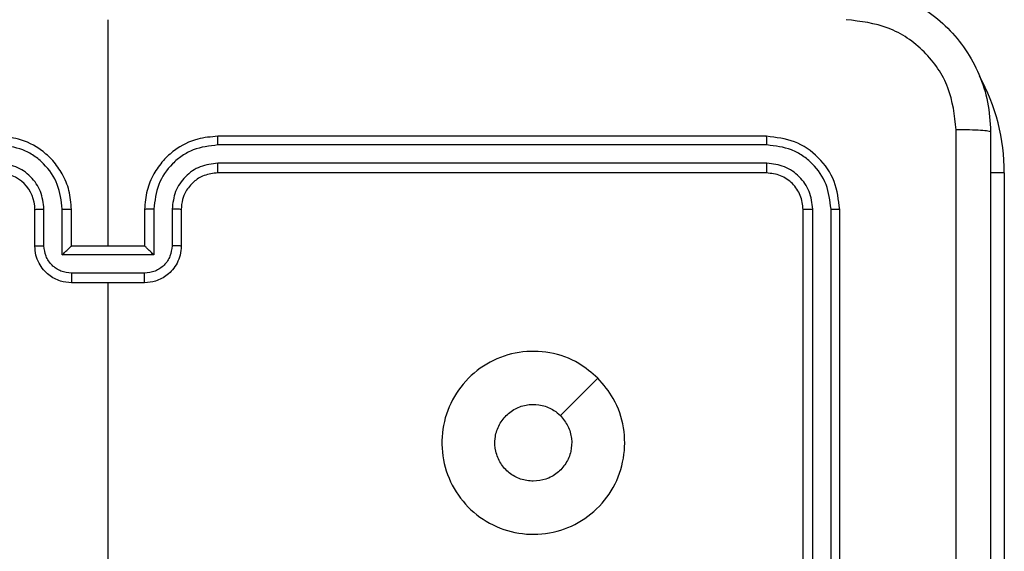
# Model space of a CAD drawing. Units: millimetres. Extents: x -5670 to 360556, y -3372 to 11289.
# Drawn here: x -2584 to -2530, y 4223 to 4252 of the extents above; entities that cross this region are included whole.
import ezdxf

# ---------------------------------------------------------------- set-up
doc = ezdxf.new("R2010")
doc.units = ezdxf.units.MM
doc.layers.add('Toestel 2D', color=7, linetype='Continuous', lineweight=20)

# ---------------------------------------------------------------- blocks, each defined once
blk = doc.blocks.new('wd1506 s')
at = {"color": 7, "linetype": 'Continuous', "lineweight": 25}
for p, q in [((-2301.1358, -520.2666), (-2301.1358, -519.0294)), ((-2297.5358, -519.6666), (-2300.5358, -519.6666)), ((-2297.5335, -519.714), (-2300.5355, -519.714)), ((-2297.5335, -519.814), (-2300.5355, -519.8141)), ((-2297.5358, -519.8666), (-2300.5358, -519.8666)), ((-2296.2359, -519.8666), (-2296.2359, -523.3665)), ((-2301.5358, -520.2666), (-2301.5358, -520.0665)), ((-2301.4861, -520.2644), (-2301.4861, -520.0643)), ((-2301.386, -520.3144), (-2301.386, -520.0643)), ((-2301.3359, -520.2666), (-2301.3359, -520.0665)), ((-2300.9359, -520.0665), (-2300.9359, -520.2666)), ((-2300.8857, -520.0643), (-2300.8857, -520.3144)), ((-2300.7856, -520.0643), (-2300.7856, -520.2644)), ((-2300.7358, -520.0665), (-2300.7358, -520.2666)), ((-2297.3358, -523.0666), (-2297.3358, -520.0665)), ((-2297.2834, -523.0661), (-2297.2833, -520.0642)), ((-2297.1833, -523.0661), (-2297.1832, -520.0642)), ((-2297.1358, -523.0666), (-2297.1358, -520.0665)), ((-2301.3359, -520.2666), (-2301.3359, -520.2666)), ((-2300.9359, -520.2666), (-2301.3359, -520.2666)), ((-2300.9359, -520.2666), (-2300.9358, -520.2666)), ((-2300.8857, -520.3144), (-2301.386, -520.3144)), ((-2300.9357, -520.4145), (-2301.336, -520.4145)), ((-2300.9359, -520.4666), (-2301.3359, -520.4666)), ((-2301.1358, -522.0638), (-2301.1358, -520.4666))]:
    blk.add_line(p, q, dxfattribs=at)
at = {"color": 8, "linetype": 'Continuous', "lineweight": 25}
blk.add_line((-2296.2359, -519.8666), (-2296.312, -519.8666), dxfattribs=at)
blk.add_arc((-2297.3358, -519.8666), 1.1, 0, 28.7455, dxfattribs=at)
at = {"color": 7, "linetype": 'Continuous', "lineweight": 25}
blk.add_arc((-2301.7358, -520.0665), 0.2, 0.0014, 90.002, dxfattribs=at)
for points, knots in [([(-2297.1108, -518.8415), (-2297.0563, -518.8448), (-2296.9486, -518.8512), (-2296.7485, -518.9161), (-2296.5308, -519.0616), (-2296.3853, -519.2793), (-2296.3205, -519.4795), (-2296.3141, -519.5871), (-2296.3108, -519.6415)], [0, 0, 0, 0, 0.130549, 0.257571, 0.500014, 0.742662, 0.86965, 1, 1, 1, 1]), ([(-2296.4985, -519.6308), (-2296.5076, -519.5521), (-2296.5257, -519.3946), (-2296.6647, -519.1955), (-2296.864, -519.0569), (-2297.0214, -519.0385), (-2297.1001, -519.0292)], [0, 0, 0, 0, 0.249915, 0.500029, 0.749963, 1, 1, 1, 1]), ([(-2296.4985, -527.7023), (-2296.4986, -526.8058), (-2296.4986, -525.0129), (-2296.4986, -522.3201), (-2296.4986, -520.5273), (-2296.4985, -519.6308)], [0, 0, 0, 0, 0.333336, 0.666664, 1, 1, 1, 1]), ([(-2296.3108, -519.6415), (-2296.3138, -519.6402), (-2296.3196, -519.6375), (-2296.362, -519.634), (-2296.4237, -519.6316), (-2296.4736, -519.6311), (-2296.4985, -519.6308)], [0, 0, 0, 0, 0.249943, 0.499855, 0.749584, 1, 1, 1, 1]), ([(-2296.3108, -519.6415), (-2296.3108, -520.5355), (-2296.3108, -522.3237), (-2296.3108, -525.0094), (-2296.3108, -526.7976), (-2296.3108, -527.6915)], [0, 0, 0, 0, 0.3333, 0.6667, 1, 1, 1, 1]), ([(-2301.386, -520.0643), (-2301.3915, -520.0186), (-2301.4026, -519.9272), (-2301.4697, -519.8297), (-2301.54, -519.7714), (-2301.6212, -519.727), (-2301.6903, -519.7192), (-2301.7362, -519.714)], [0, 0, 0, 0, 0.24967, 0.499215, 0.623578, 0.74989, 1, 1, 1, 1]), ([(-2301.3359, -520.0665), (-2301.3385, -520.0315), (-2301.3437, -519.9639), (-2301.382, -519.8728), (-2301.4343, -519.799), (-2301.5121, -519.7288), (-2301.6145, -519.6765), (-2301.6987, -519.6696), (-2301.7358, -519.6666)], [0, 0, 0, 0, 0.167543, 0.323001, 0.466364, 0.597601, 0.822846, 1, 1, 1, 1]), ([(-2300.5358, -519.6666), (-2300.5729, -519.6696), (-2300.6572, -519.6765), (-2300.7596, -519.7288), (-2300.8374, -519.799), (-2300.8897, -519.8728), (-2300.928, -519.9639), (-2300.9332, -520.0315), (-2300.9359, -520.0665)], [0, 0, 0, 0, 0.177153, 0.402397, 0.533633, 0.677001, 0.832458, 1, 1, 1, 1]), ([(-2300.5355, -519.714), (-2300.5814, -519.7192), (-2300.6505, -519.727), (-2300.7317, -519.7715), (-2300.802, -519.8296), (-2300.8691, -519.9272), (-2300.8802, -520.0186), (-2300.8857, -520.0643)], [0, 0, 0, 0, 0.250098, 0.3764, 0.500715, 0.750331, 1, 1, 1, 1]), ([(-2300.5355, -519.714), (-2300.5355, -519.7077), (-2300.5355, -519.6951), (-2300.5356, -519.6795), (-2300.5357, -519.6687), (-2300.5358, -519.6673), (-2300.5358, -519.6666)], [0, 0, 0, 0, 0.250003, 0.499831, 0.74985, 1, 1, 1, 1]), ([(-2297.5335, -519.714), (-2297.5335, -519.7069), (-2297.5337, -519.6929), (-2297.5343, -519.6774), (-2297.5351, -519.6683), (-2297.5356, -519.6671), (-2297.5358, -519.6666)], [0, 0, 0, 0, 0.279903, 0.559099, 0.779557, 1, 1, 1, 1]), ([(-2297.1358, -520.0665), (-2297.1419, -520.0141), (-2297.1539, -519.9093), (-2297.2464, -519.777), (-2297.3787, -519.6846), (-2297.4835, -519.6726), (-2297.5358, -519.6666)], [0, 0, 0, 0, 0.2501323, 0.500149, 0.7500354, 1, 1, 1, 1]), ([(-2297.1832, -520.0642), (-2297.1888, -520.0185), (-2297.1999, -519.9271), (-2297.267, -519.8295), (-2297.3374, -519.7713), (-2297.4186, -519.727), (-2297.4876, -519.7192), (-2297.5335, -519.714)], [0, 0, 0, 0, 0.249592, 0.499224, 0.623826, 0.749837, 1, 1, 1, 1]), ([(-2301.4861, -520.0643), (-2301.4899, -520.0315), (-2301.4975, -519.966), (-2301.5552, -519.8832), (-2301.6381, -519.826), (-2301.7035, -519.818), (-2301.7362, -519.8141)], [0, 0, 0, 0, 0.250495, 0.500192, 0.750118, 1, 1, 1, 1]), ([(-2300.5355, -519.8141), (-2300.5683, -519.8179), (-2300.6338, -519.8255), (-2300.7166, -519.8833), (-2300.7737, -519.9662), (-2300.7816, -520.0316), (-2300.7856, -520.0643)], [0, 0, 0, 0, 0.2504177, 0.5001376, 0.7500651, 1, 1, 1, 1]), ([(-2300.5358, -519.8666), (-2300.5358, -519.8663), (-2300.5358, -519.8659), (-2300.5357, -519.8627), (-2300.5356, -519.8578), (-2300.5356, -519.8513), (-2300.5355, -519.8432), (-2300.5355, -519.8341), (-2300.5355, -519.8242), (-2300.5355, -519.8174), (-2300.5355, -519.8141)], [0, 0, 0, 0, 0.124993, 0.250128, 0.375286, 0.499986, 0.624929, 0.749709, 0.874757, 1, 1, 1, 1]), ([(-2297.5358, -519.8666), (-2297.5355, -519.8655), (-2297.5348, -519.8634), (-2297.534, -519.8493), (-2297.5335, -519.8319), (-2297.5335, -519.82), (-2297.5335, -519.814)], [0, 0, 0, 0, 0.2799607, 0.5591839, 0.779376, 1, 1, 1, 1]), ([(-2297.2833, -520.0642), (-2297.287, -520.0314), (-2297.2926, -519.9821), (-2297.3243, -519.9241), (-2297.3659, -519.8739), (-2297.4356, -519.8259), (-2297.5009, -519.818), (-2297.5335, -519.814)], [0, 0, 0, 0, 0.250065, 0.376147, 0.500769, 0.750359, 1, 1, 1, 1]), ([(-2300.5358, -519.8666), (-2300.5615, -519.8694), (-2300.6095, -519.8748), (-2300.6705, -519.9138), (-2300.7091, -519.9614), (-2300.7317, -520.0142), (-2300.7344, -520.0482), (-2300.7358, -520.0665)], [0, 0, 0, 0, 0.244421, 0.456929, 0.674661, 0.824096, 1, 1, 1, 1]), ([(-2297.3358, -520.0665), (-2297.3389, -520.0403), (-2297.3449, -519.988), (-2297.3911, -519.9218), (-2297.4573, -519.8755), (-2297.5097, -519.8696), (-2297.5358, -519.8666)], [0, 0, 0, 0, 0.2501231, 0.5000974, 0.74997, 1, 1, 1, 1]), ([(-2301.5358, -520.0665), (-2301.5351, -520.0662), (-2301.5335, -520.0657), (-2301.5221, -520.0649), (-2301.5056, -520.0643), (-2301.4926, -520.0643), (-2301.4861, -520.0643)], [0, 0, 0, 0, 0.250147, 0.4999109, 0.7497848, 1, 1, 1, 1]), ([(-2301.386, -520.0643), (-2301.3794, -520.0643), (-2301.3663, -520.0643), (-2301.3497, -520.0649), (-2301.3382, -520.0657), (-2301.3366, -520.0662), (-2301.3359, -520.0665)], [0, 0, 0, 0, 0.250182, 0.499998, 0.749807, 1, 1, 1, 1]), ([(-2300.8857, -520.0643), (-2300.8922, -520.0643), (-2300.9054, -520.0643), (-2300.922, -520.0649), (-2300.9335, -520.0657), (-2300.9351, -520.0662), (-2300.9359, -520.0665)], [0, 0, 0, 0, 0.2501733, 0.5000435, 0.7498009, 1, 1, 1, 1]), ([(-2300.7358, -520.0665), (-2300.7366, -520.0662), (-2300.7382, -520.0657), (-2300.7496, -520.0649), (-2300.7661, -520.0643), (-2300.7791, -520.0643), (-2300.7856, -520.0643)], [0, 0, 0, 0, 0.250136, 0.500017, 0.749796, 1, 1, 1, 1]), ([(-2297.3358, -520.0665), (-2297.3348, -520.0662), (-2297.3327, -520.0654), (-2297.3186, -520.0647), (-2297.3012, -520.0642), (-2297.2893, -520.0642), (-2297.2833, -520.0642)], [0, 0, 0, 0, 0.279816, 0.55898, 0.779467, 1, 1, 1, 1]), ([(-2297.1832, -520.0642), (-2297.1762, -520.0642), (-2297.1622, -520.0644), (-2297.1467, -520.065), (-2297.1376, -520.0658), (-2297.1364, -520.0663), (-2297.1358, -520.0665)], [0, 0, 0, 0, 0.279761, 0.559144, 0.779417, 1, 1, 1, 1]), ([(-2301.5358, -520.2666), (-2301.5349, -520.2662), (-2301.533, -520.2656), (-2301.5197, -520.2648), (-2301.5033, -520.2645), (-2301.4918, -520.2644), (-2301.4861, -520.2644)], [0, 0, 0, 0, 0.279758, 0.559049, 0.779478, 1, 1, 1, 1]), ([(-2301.3359, -520.4666), (-2301.356, -520.4648), (-2301.4004, -520.4609), (-2301.4527, -520.4321), (-2301.4905, -520.3958), (-2301.5149, -520.3592), (-2301.5323, -520.3153), (-2301.5347, -520.2831), (-2301.5358, -520.2666)], [0, 0, 0, 0, 0.1927314, 0.4231926, 0.5531883, 0.6926696, 0.8415787, 1, 1, 1, 1]), ([(-2301.336, -520.4145), (-2301.3557, -520.4122), (-2301.395, -520.4076), (-2301.4446, -520.3729), (-2301.4789, -520.3232), (-2301.4837, -520.284), (-2301.4861, -520.2644)], [0, 0, 0, 0, 0.250445, 0.500151, 0.750012, 1, 1, 1, 1]), ([(-2301.386, -520.3144), (-2301.3805, -520.3089), (-2301.3695, -520.2979), (-2301.356, -520.2848), (-2301.3465, -520.2758), (-2301.3408, -520.2706), (-2301.337, -520.2672), (-2301.3363, -520.2668), (-2301.3359, -520.2666)], [0, 0, 0, 0, 0.251571, 0.502591, 0.646586, 0.775723, 0.892583, 1, 1, 1, 1]), ([(-2300.7358, -520.2666), (-2300.737, -520.2831), (-2300.7394, -520.3153), (-2300.7568, -520.3592), (-2300.7812, -520.3958), (-2300.819, -520.4321), (-2300.8713, -520.4609), (-2300.9157, -520.4648), (-2300.9359, -520.4666)], [0, 0, 0, 0, 0.158422, 0.30733, 0.446799, 0.576793, 0.807252, 1, 1, 1, 1]), ([(-2300.8857, -520.3144), (-2300.8912, -520.3089), (-2300.9023, -520.298), (-2300.9157, -520.2848), (-2300.9252, -520.2758), (-2300.9308, -520.2705), (-2300.9347, -520.2672), (-2300.9354, -520.2668), (-2300.9358, -520.2666)], [0, 0, 0, 0, 0.251331, 0.502646, 0.646537, 0.775765, 0.892564, 1, 1, 1, 1]), ([(-2300.7856, -520.2644), (-2300.788, -520.284), (-2300.7928, -520.3232), (-2300.8271, -520.3729), (-2300.8767, -520.4076), (-2300.916, -520.4122), (-2300.9357, -520.4145)], [0, 0, 0, 0, 0.249988, 0.499849, 0.749555, 1, 1, 1, 1]), ([(-2300.7358, -520.2666), (-2300.7368, -520.2662), (-2300.7387, -520.2656), (-2300.752, -520.2648), (-2300.7684, -520.2645), (-2300.7799, -520.2644), (-2300.7856, -520.2644)], [0, 0, 0, 0, 0.279783, 0.559036, 0.779471, 1, 1, 1, 1]), ([(-2301.336, -520.4145), (-2301.336, -520.4178), (-2301.336, -520.4246), (-2301.336, -520.4343), (-2301.336, -520.4434), (-2301.3359, -520.4514), (-2301.3359, -520.4579), (-2301.3359, -520.4627), (-2301.3359, -520.4659), (-2301.3359, -520.4664), (-2301.3359, -520.4666)], [0, 0, 0, 0, 0.124779, 0.250071, 0.37518, 0.499848, 0.624712, 0.749703, 0.874935, 1, 1, 1, 1]), ([(-2300.9359, -520.4666), (-2300.9358, -520.4664), (-2300.9358, -520.4659), (-2300.9358, -520.4627), (-2300.9358, -520.4579), (-2300.9358, -520.4514), (-2300.9357, -520.4434), (-2300.9357, -520.4343), (-2300.9357, -520.4246), (-2300.9357, -520.4178), (-2300.9357, -520.4145)], [0, 0, 0, 0, 0.125065, 0.250297, 0.375288, 0.500153, 0.62482, 0.749929, 0.875221, 1, 1, 1, 1]), ([(-2298.4576, -520.9881), (-2298.4273, -521.024), (-2298.3605, -521.103), (-2298.3086, -521.2574), (-2298.3094, -521.4278), (-2298.3652, -521.5902), (-2298.4733, -521.7232), (-2298.6184, -521.8136), (-2298.785, -521.8506), (-2298.955, -521.8301), (-2299.1085, -521.7548), (-2299.2287, -521.633), (-2299.3015, -521.478), (-2299.3192, -521.3079), (-2299.2797, -521.1416), (-2299.1869, -520.9978), (-2299.0521, -520.8927), (-2298.8899, -520.838), (-2298.7193, -520.841), (-2298.5679, -520.8938), (-2298.4912, -520.9594), (-2298.4576, -520.9881)], [0, 0, 0, 0, 0.044744, 0.09864, 0.151943, 0.20588, 0.2602, 0.313206, 0.36699, 0.420865, 0.474346, 0.528, 0.581914, 0.635436, 0.689074, 0.742827, 0.796635, 0.850215, 0.903799, 0.95778, 1, 1, 1, 1]), ([(-2298.4575, -520.9882), (-2298.4916, -521.0224), (-2298.5599, -521.0906), (-2298.6282, -521.1589), (-2298.6623, -521.193)], [0, 0, 0, 0, 0.500027, 1, 1, 1, 1]), ([(-2298.8108, -521.5516), (-2298.8344, -521.5492), (-2298.8816, -521.5446), (-2298.9445, -521.5084), (-2298.9923, -521.4552), (-2299.0196, -521.3887), (-2299.0235, -521.317), (-2299.0034, -521.2481), (-2298.9616, -521.1896), (-2298.9028, -521.1482), (-2298.8335, -521.1287), (-2298.7619, -521.1333), (-2298.7029, -521.1575), (-2298.6738, -521.183), (-2298.6624, -521.193)], [0, 0, 0, 0, 0.08585, 0.171693, 0.257485, 0.343284, 0.429095, 0.514977, 0.600982, 0.686996, 0.772996, 0.85893, 0.944851, 1, 1, 1, 1]), ([(-2298.6624, -521.193), (-2298.6473, -521.2113), (-2298.6172, -521.248), (-2298.5984, -521.318), (-2298.6022, -521.3894), (-2298.6299, -521.4559), (-2298.6779, -521.509), (-2298.7406, -521.5447), (-2298.7875, -521.5493), (-2298.8108, -521.5516)], [0, 0, 0, 0, 0.142994, 0.286086, 0.429034, 0.572281, 0.71551, 0.858775, 1, 1, 1, 1])]:
    blk.add_open_spline(points, degree=3, knots=knots, dxfattribs=at)
blk = doc.blocks.new('VPL-03-WD1506')
at = {"layer": 'Toestel 2D', "xscale": 10, "yscale": 10, "zscale": 10}
blk.add_blockref('wd1506 s', (20431.959, 9442.371), dxfattribs=at)

msp = doc.modelspace()

# ---------------------------------------------------------------- block references
msp.add_blockref('VPL-03-WD1506', (0, 0))

doc.saveas('drawing.dxf')
